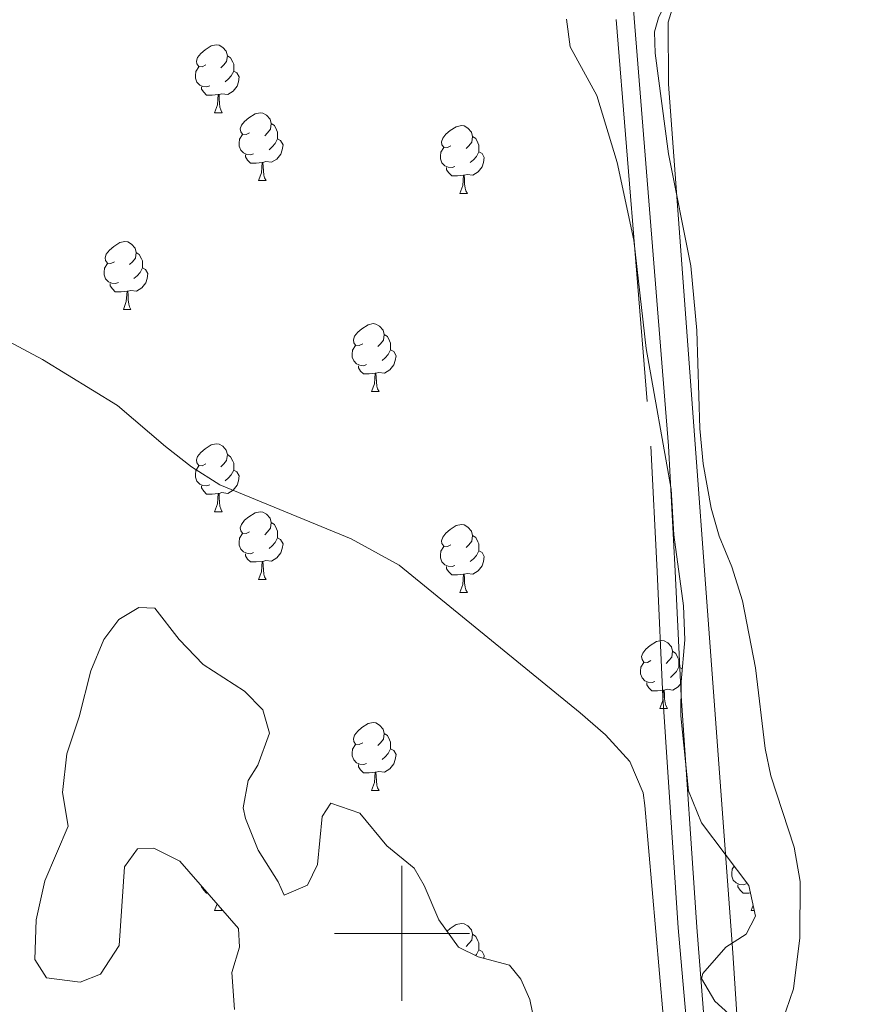
# Model space of a CAD drawing. Units: metres. Extents: x 632186 to 636696, y 643890 to 646943.
# Drawn here: x 633443 to 633570, y 645490 to 645635 of the extents above; entities that cross this region are included whole.
import ezdxf

# ---------------------------------------------------------------- set-up
doc = ezdxf.new("R2010")
doc.units = ezdxf.units.M
doc.header["$MEASUREMENT"] = 0
doc.linetypes.add('DGN Style 3', pattern=[79.304624, 56.64616, -22.658464])
for name, color, linetype, lineweight in [('Carátula', 7, 'Continuous', 5), ('Elementos auxiliares', 7, 'Continuous', 0), ('Entidades rústicas y varios', 7, 'Continuous', 0), ('Relieve y altimetría', 7, 'Continuous', 0), ('Viales y ferrocarril', 7, 'Continuous', 0)]:
    doc.layers.add(name, color=color, linetype=linetype, lineweight=lineweight)
doc.linetypes.add('5zonar', pattern='A,-5,[89,dgnlstyle-md2_10e.shx,S=0.08,R=0,X=0,Y=0],-5', length=10)

msp = doc.modelspace()

# ---------------------------------------------------------------- linework, layer by layer
at = {"layer": 'Carátula', "color": 7, "linetype": 'Continuous', "lineweight": 0}
for p, q in [((633500, 645490), (633500, 645510)), ((633490, 645500), (633510, 645500))]:
    msp.add_line(p, q, dxfattribs=at)
msp.add_3dface([(632242.07, 643889.54), (636696.26, 643973.97), (636639.97, 646943.45), (632185.78, 646859.02)], dxfattribs=at)
at = {"layer": 'Elementos auxiliares', "color": 250, "linetype": 'Continuous', "lineweight": 0}
msp.add_3dface([(633092.09, 644299.69), (633048.73, 646612.84), (636501.93, 646678.3), (636546.4, 644365.17)], dxfattribs=at)
at = {"layer": 'Entidades rústicas y varios', "color": 92, "linetype": 'Continuous', "lineweight": 0, "flags": 128}
for points in [[(633471, 645628.41), (633470.47, 645628.14), (633469.94, 645628.2), (633469.67, 645628.56), (633469.62, 645628.99), (633469.78, 645629.51), (633470.26, 645630.1), (633470.89, 645630.64), (633471.79, 645631.22), (633472.54, 645631.38), (633472.96, 645631.33), (633473.49, 645631.01), (633474.02, 645630.43), (633474.18, 645629.78), (633474.07, 645628.94), (633473.65, 645628.41), (633473.23, 645627.98)], [(633474.18, 645629.78), (633474.66, 645629.47), (633474.97, 645628.83), (633475.13, 645628.51), (633475.13, 645627.93), (633475.13, 645627.51), (633474.76, 645626.81), (633474.34, 645626.34), (633473.86, 645625.92)], [(633471.58, 645625.33), (633471.16, 645625.17), (633470.57, 645625.23), (633470.1, 645625.44), (633469.67, 645625.86), (633469.46, 645626.45), (633469.46, 645626.86), (633469.51, 645627.45), (633469.94, 645628.14)], [(633475.13, 645627.51), (633475.59, 645627.26), (633475.93, 645626.64), (633475.82, 645625.92), (633475.61, 645625.27), (633475.03, 645624.53), (633474.23, 645624.05), (633473.38, 645624.16), (633472.95, 645624.03)], [(633472.84, 645624.03), (633471.95, 645623.95), (633471.11, 645623.95), (633470.68, 645624.38), (633470.36, 645624.85), (633470.36, 645625.17)], [(633472.3, 645621.35), (633472.73, 645622.51), (633472.84, 645624.03), (633472.95, 645624.03), (633472.99, 645623.45), (633473.02, 645622.76), (633473.09, 645622.15), (633473.21, 645621.75), (633473.42, 645621.35)], [(633472.3, 645621.35), (633473.42, 645621.35)], [(633477.47, 645618.37), (633476.94, 645618.1), (633476.41, 645618.16), (633476.15, 645618.53), (633476.09, 645618.96), (633476.25, 645619.48), (633476.73, 645620.07), (633477.37, 645620.6), (633478.27, 645621.19), (633479.01, 645621.35), (633479.44, 645621.29), (633479.97, 645620.98), (633480.5, 645620.39), (633480.66, 645619.75), (633480.55, 645618.9), (633480.12, 645618.37), (633479.7, 645617.95)], [(633480.66, 645619.75), (633481.13, 645619.44), (633481.45, 645618.79), (633481.61, 645618.48), (633481.61, 645617.9), (633481.61, 645617.47), (633481.24, 645616.78), (633480.82, 645616.3), (633480.34, 645615.88)], [(633507.25, 645616.47), (633506.72, 645616.2), (633506.19, 645616.26), (633505.92, 645616.62), (633505.87, 645617.05), (633506.03, 645617.57), (633506.51, 645618.17), (633507.14, 645618.7), (633508.04, 645619.28), (633508.79, 645619.44), (633509.21, 645619.39), (633509.74, 645619.07), (633510.27, 645618.49), (633510.43, 645617.85), (633510.32, 645617), (633509.9, 645616.47), (633509.48, 645616.04)], [(633478.06, 645615.29), (633477.63, 645615.13), (633477.05, 645615.19), (633476.57, 645615.4), (633476.15, 645615.83), (633475.93, 645616.41), (633475.93, 645616.83), (633475.99, 645617.42), (633476.41, 645618.1)], [(633481.61, 645617.47), (633482.06, 645617.22), (633482.41, 645616.6), (633482.3, 645615.88), (633482.09, 645615.24), (633481.5, 645614.5), (633480.71, 645614.02), (633479.86, 645614.12), (633479.43, 645614)], [(633510.43, 645617.85), (633510.91, 645617.53), (633511.22, 645616.89), (633511.38, 645616.57), (633511.38, 645615.99), (633511.38, 645615.56), (633511.01, 645614.88), (633510.59, 645614.4), (633510.11, 645613.98)], [(633507.83, 645613.39), (633507.41, 645613.23), (633506.82, 645613.28), (633506.35, 645613.5), (633505.92, 645613.92), (633505.71, 645614.51), (633505.71, 645614.93), (633505.76, 645615.51), (633506.19, 645616.2)], [(633479.32, 645614), (633478.43, 645613.91), (633477.58, 645613.91), (633477.16, 645614.34), (633476.84, 645614.81), (633476.84, 645615.13)], [(633511.38, 645615.56), (633511.84, 645615.31), (633512.18, 645614.7), (633512.07, 645613.98), (633511.86, 645613.34), (633511.28, 645612.6), (633510.48, 645612.11), (633509.63, 645612.22), (633509.2, 645612.09)], [(633478.77, 645611.31), (633479.21, 645612.47), (633479.32, 645614), (633479.43, 645614), (633479.46, 645613.41), (633479.5, 645612.73), (633479.57, 645612.11), (633479.68, 645611.71), (633479.9, 645611.31)], [(633509.09, 645612.09), (633508.2, 645612.01), (633507.36, 645612.01), (633506.93, 645612.44), (633506.61, 645612.91), (633506.61, 645613.23)], [(633478.77, 645611.31), (633479.9, 645611.31)], [(633508.55, 645609.41), (633508.98, 645610.56), (633509.09, 645612.09), (633509.2, 645612.09), (633509.24, 645611.51), (633509.27, 645610.82), (633509.34, 645610.21), (633509.46, 645609.8), (633509.67, 645609.41)], [(633508.55, 645609.41), (633509.67, 645609.41)], [(633457.5, 645599.32), (633456.97, 645599.06), (633456.44, 645599.11), (633456.17, 645599.48), (633456.12, 645599.91), (633456.28, 645600.43), (633456.76, 645601.02), (633457.39, 645601.55), (633458.29, 645602.14), (633459.04, 645602.3), (633459.46, 645602.24), (633459.99, 645601.93), (633460.52, 645601.34), (633460.68, 645600.7), (633460.57, 645599.85), (633460.15, 645599.32), (633459.73, 645598.9)], [(633460.68, 645600.7), (633461.16, 645600.39), (633461.47, 645599.75), (633461.63, 645599.43), (633461.63, 645598.85), (633461.63, 645598.42), (633461.26, 645597.73), (633460.84, 645597.25), (633460.36, 645596.83)], [(633458.08, 645596.24), (633457.66, 645596.08), (633457.07, 645596.14), (633456.6, 645596.35), (633456.17, 645596.78), (633455.96, 645597.36), (633455.96, 645597.78), (633456.01, 645598.37), (633456.44, 645599.06)], [(633461.63, 645598.42), (633462.09, 645598.17), (633462.43, 645597.56), (633462.32, 645596.83), (633462.11, 645596.19), (633461.53, 645595.45), (633460.73, 645594.97), (633459.88, 645595.08), (633459.45, 645594.95)], [(633459.34, 645594.95), (633458.45, 645594.86), (633457.61, 645594.86), (633457.18, 645595.29), (633456.86, 645595.77), (633456.86, 645596.08)], [(633458.8, 645592.26), (633459.23, 645593.42), (633459.34, 645594.95), (633459.45, 645594.95), (633459.49, 645594.36), (633459.52, 645593.68), (633459.59, 645593.06), (633459.71, 645592.66), (633459.92, 645592.26)], [(633458.8, 645592.26), (633459.92, 645592.26)], [(633494.19, 645587.18), (633493.66, 645586.92), (633493.13, 645586.97), (633492.86, 645587.34), (633492.81, 645587.77), (633492.97, 645588.29), (633493.45, 645588.88), (633494.08, 645589.41), (633494.98, 645590), (633495.73, 645590.16), (633496.15, 645590.1), (633496.68, 645589.79), (633497.21, 645589.2), (633497.37, 645588.56), (633497.26, 645587.71), (633496.84, 645587.18), (633496.42, 645586.76)], [(633497.37, 645588.56), (633497.85, 645588.25), (633498.16, 645587.61), (633498.32, 645587.29), (633498.32, 645586.71), (633498.32, 645586.28), (633497.95, 645585.59), (633497.53, 645585.11), (633497.05, 645584.69)], [(633494.77, 645584.1), (633494.35, 645583.94), (633493.76, 645584), (633493.29, 645584.21), (633492.86, 645584.64), (633492.65, 645585.22), (633492.65, 645585.64), (633492.7, 645586.23), (633493.13, 645586.92)], [(633498.32, 645586.28), (633498.78, 645586.03), (633499.12, 645585.42), (633499.01, 645584.69), (633498.8, 645584.05), (633498.22, 645583.31), (633497.42, 645582.83), (633496.57, 645582.94), (633496.14, 645582.81)], [(633496.03, 645582.81), (633495.14, 645582.72), (633494.3, 645582.72), (633493.87, 645583.15), (633493.55, 645583.63), (633493.55, 645583.94)], [(633495.49, 645580.12), (633495.92, 645581.28), (633496.03, 645582.81), (633496.14, 645582.81), (633496.18, 645582.22), (633496.21, 645581.54), (633496.28, 645580.92), (633496.4, 645580.52), (633496.61, 645580.12)], [(633495.49, 645580.12), (633496.61, 645580.12)], [(633471, 645569.41), (633470.47, 645569.15), (633469.94, 645569.2), (633469.67, 645569.57), (633469.62, 645570), (633469.78, 645570.52), (633470.26, 645571.11), (633470.89, 645571.64), (633471.79, 645572.23), (633472.54, 645572.39), (633472.96, 645572.33), (633473.49, 645572.02), (633474.02, 645571.43), (633474.18, 645570.79), (633474.07, 645569.94), (633473.65, 645569.41), (633473.23, 645568.99)], [(633474.18, 645570.79), (633474.66, 645570.48), (633474.97, 645569.84), (633475.13, 645569.52), (633475.13, 645568.94), (633475.13, 645568.51), (633474.76, 645567.82), (633474.34, 645567.34), (633473.86, 645566.92)], [(633471.58, 645566.33), (633471.16, 645566.17), (633470.57, 645566.23), (633470.1, 645566.44), (633469.67, 645566.87), (633469.46, 645567.45), (633469.46, 645567.87), (633469.51, 645568.46), (633469.94, 645569.15)], [(633475.13, 645568.51), (633475.59, 645568.26), (633475.93, 645567.65), (633475.82, 645566.92), (633475.61, 645566.28), (633475.03, 645565.54), (633474.23, 645565.06), (633473.38, 645565.17), (633472.95, 645565.04)], [(633472.84, 645565.04), (633471.95, 645564.95), (633471.11, 645564.95), (633470.68, 645565.38), (633470.36, 645565.86), (633470.36, 645566.17)], [(633472.3, 645562.35), (633472.73, 645563.51), (633472.84, 645565.04), (633472.95, 645565.04), (633472.99, 645564.45), (633473.02, 645563.77), (633473.09, 645563.15), (633473.21, 645562.75), (633473.42, 645562.35)], [(633472.3, 645562.35), (633473.42, 645562.35)], [(633477.47, 645559.38), (633476.94, 645559.11), (633476.41, 645559.17), (633476.15, 645559.54), (633476.09, 645559.96), (633476.25, 645560.48), (633476.73, 645561.08), (633477.37, 645561.61), (633478.27, 645562.19), (633479.01, 645562.35), (633479.44, 645562.3), (633479.97, 645561.98), (633480.5, 645561.4), (633480.66, 645560.76), (633480.55, 645559.91), (633480.12, 645559.38), (633479.7, 645558.95)], [(633480.66, 645560.76), (633481.13, 645560.44), (633481.45, 645559.8), (633481.61, 645559.48), (633481.61, 645558.9), (633481.61, 645558.48), (633481.24, 645557.79), (633480.82, 645557.31), (633480.34, 645556.89)], [(633507.25, 645557.47), (633506.72, 645557.21), (633506.19, 645557.26), (633505.92, 645557.63), (633505.87, 645558.06), (633506.03, 645558.58), (633506.51, 645559.17), (633507.14, 645559.7), (633508.04, 645560.29), (633508.79, 645560.45), (633509.21, 645560.39), (633509.74, 645560.08), (633510.27, 645559.49), (633510.43, 645558.85), (633510.32, 645558), (633509.9, 645557.47), (633509.48, 645557.05)], [(633478.06, 645556.3), (633477.63, 645556.14), (633477.05, 645556.2), (633476.57, 645556.41), (633476.15, 645556.83), (633475.93, 645557.42), (633475.93, 645557.84), (633475.99, 645558.42), (633476.41, 645559.11)], [(633481.61, 645558.48), (633482.06, 645558.23), (633482.41, 645557.61), (633482.3, 645556.89), (633482.09, 645556.25), (633481.5, 645555.51), (633480.71, 645555.03), (633479.86, 645555.13), (633479.43, 645555)], [(633510.43, 645558.85), (633510.91, 645558.54), (633511.22, 645557.9), (633511.38, 645557.58), (633511.38, 645557), (633511.38, 645556.57), (633511.01, 645555.88), (633510.59, 645555.4), (633510.11, 645554.98)], [(633479.32, 645555), (633478.43, 645554.92), (633477.58, 645554.92), (633477.16, 645555.35), (633476.84, 645555.82), (633476.84, 645556.14)], [(633507.83, 645554.39), (633507.41, 645554.23), (633506.82, 645554.29), (633506.35, 645554.5), (633505.92, 645554.93), (633505.71, 645555.51), (633505.71, 645555.93), (633505.76, 645556.52), (633506.19, 645557.21)], [(633511.38, 645556.57), (633511.84, 645556.32), (633512.18, 645555.71), (633512.07, 645554.98), (633511.86, 645554.34), (633511.28, 645553.6), (633510.48, 645553.12), (633509.63, 645553.23), (633509.2, 645553.1)], [(633478.77, 645552.32), (633479.21, 645553.48), (633479.32, 645555), (633479.43, 645555), (633479.46, 645554.42), (633479.5, 645553.73), (633479.57, 645553.12), (633479.68, 645552.72), (633479.9, 645552.32)], [(633509.09, 645553.1), (633508.2, 645553.01), (633507.36, 645553.01), (633506.93, 645553.44), (633506.61, 645553.92), (633506.61, 645554.23)], [(633508.55, 645550.41), (633508.98, 645551.57), (633509.09, 645553.1), (633509.2, 645553.1), (633509.24, 645552.51), (633509.27, 645551.83), (633509.34, 645551.21), (633509.46, 645550.81), (633509.67, 645550.41)], [(633478.77, 645552.32), (633479.9, 645552.32)], [(633508.55, 645550.41), (633509.67, 645550.41)], [(633536.82, 645540.33), (633536.29, 645540.06), (633535.76, 645540.12), (633535.5, 645540.49), (633535.44, 645540.92), (633535.6, 645541.44), (633536.08, 645542.03), (633536.72, 645542.56), (633537.62, 645543.15), (633538.36, 645543.3), (633538.79, 645543.25), (633539.32, 645542.94), (633539.85, 645542.35), (633540.01, 645541.71), (633539.9, 645540.86), (633539.47, 645540.33), (633539.05, 645539.91)], [(633540.01, 645541.71), (633540.48, 645541.4), (633540.8, 645540.76), (633540.96, 645540.44), (633540.96, 645539.85), (633540.96, 645539.43), (633540.59, 645538.74), (633540.17, 645538.26), (633539.69, 645537.84)], [(633537.41, 645537.25), (633536.98, 645537.09), (633536.4, 645537.15), (633535.92, 645537.36), (633535.5, 645537.78), (633535.28, 645538.37), (633535.28, 645538.79), (633535.34, 645539.38), (633535.76, 645540.06)], [(633540.96, 645539.43), (633541.41, 645539.18), (633541.45, 645539.11)], [(633538.67, 645535.96), (633537.78, 645535.87), (633536.93, 645535.87), (633536.51, 645536.3), (633536.19, 645536.77), (633536.19, 645537.09)], [(633538.12, 645533.27), (633538.56, 645534.43), (633538.67, 645535.96), (633538.78, 645535.96), (633538.81, 645535.37), (633538.85, 645534.69), (633538.92, 645534.07), (633539.03, 645533.67), (633539.25, 645533.27)], [(633541.28, 645537.01), (633540.85, 645536.46), (633540.06, 645535.98), (633539.21, 645536.09), (633538.78, 645535.96)], [(633538.12, 645533.27), (633539.25, 645533.27)], [(633494.19, 645528.19), (633493.66, 645527.93), (633493.13, 645527.98), (633492.86, 645528.35), (633492.81, 645528.77), (633492.97, 645529.29), (633493.45, 645529.89), (633494.08, 645530.42), (633494.98, 645531.01), (633495.73, 645531.17), (633496.15, 645531.11), (633496.68, 645530.79), (633497.21, 645530.21), (633497.37, 645529.57), (633497.26, 645528.72), (633496.84, 645528.19), (633496.42, 645527.76)], [(633497.37, 645529.57), (633497.85, 645529.26), (633498.16, 645528.61), (633498.32, 645528.29), (633498.32, 645527.72), (633498.32, 645527.29), (633497.95, 645526.6), (633497.53, 645526.12), (633497.05, 645525.7)], [(633494.77, 645525.11), (633494.35, 645524.95), (633493.76, 645525.01), (633493.29, 645525.22), (633492.86, 645525.65), (633492.65, 645526.23), (633492.65, 645526.65), (633492.7, 645527.24), (633493.13, 645527.93)], [(633498.32, 645527.29), (633498.78, 645527.04), (633499.12, 645526.43), (633499.01, 645525.7), (633498.8, 645525.06), (633498.22, 645524.32), (633497.42, 645523.84), (633496.57, 645523.95), (633496.14, 645523.81)], [(633496.03, 645523.81), (633495.14, 645523.73), (633494.3, 645523.73), (633493.87, 645524.16), (633493.55, 645524.64), (633493.55, 645524.95)], [(633495.49, 645521.13), (633495.92, 645522.29), (633496.03, 645523.81), (633496.14, 645523.81), (633496.18, 645523.23), (633496.21, 645522.54), (633496.28, 645521.93), (633496.4, 645521.53), (633496.61, 645521.13)], [(633495.49, 645521.13), (633496.61, 645521.13)], [(633550.91, 645507.34), (633550.49, 645507.18), (633549.9, 645507.24), (633549.43, 645507.45), (633549, 645507.88), (633548.79, 645508.46), (633548.79, 645508.88), (633548.84, 645509.47), (633549.13, 645509.94)], [(633471.25, 645505.96), (633471.11, 645505.96), (633470.68, 645506.39), (633470.36, 645506.87), (633470.36, 645506.98)], [(633551.54, 645505.99), (633551.28, 645505.96), (633550.44, 645505.96), (633550.01, 645506.39), (633549.69, 645506.87), (633549.69, 645507.18)], [(633472.3, 645503.36), (633472.67, 645504.34)], [(633473.27, 645503.64), (633473.42, 645503.36)], [(633551.63, 645503.36), (633551.93, 645504.18)], [(633472.3, 645503.36), (633473.42, 645503.36)], [(633551.63, 645503.36), (633552.11, 645503.36)], [(633506.67, 645500.31), (633507.14, 645500.71), (633508.04, 645501.3), (633508.79, 645501.46), (633509.21, 645501.4), (633509.74, 645501.09), (633510.27, 645500.5), (633510.43, 645499.86), (633510.32, 645499.01), (633509.9, 645498.48), (633509.48, 645498.06)], [(633510.43, 645499.86), (633510.91, 645499.55), (633511.22, 645498.91), (633511.38, 645498.59), (633511.38, 645498.01), (633511.38, 645497.58), (633511.01, 645496.89), (633510.86, 645496.72)], [(633511.38, 645497.58), (633511.84, 645497.33), (633512.18, 645496.72), (633512.12, 645496.3)]]:
    msp.add_lwpolyline(points, dxfattribs=at)
at = {"layer": 'Entidades rústicas y varios', "color": 92, "linetype": 'Continuous', "lineweight": 0}
msp.add_polyline3d([(633596.47, 645734.42, 235.12), (633588.7, 645721.22, 234.89), (633567.95, 645684.84, 234.98), (633550.49, 645653.43, 234.84), (633543.89, 645642.52, 234.89), (633540.23, 645637.47, 234.98), (633539.36, 645634.74, 234.98), (633539.42, 645625.56, 234.98), (633548.95, 645497.12, 235.12), (633551.87, 645451.68, 234.84)], dxfattribs=at)
at = {"layer": 'Entidades rústicas y varios', "color": 92, "linetype": '5zonar', "lineweight": 0, "ltscale": 0.5}
for points in [[(633524.35, 645635.18, 241.64), (633524.87, 645631.1, 242.06), (633528.8, 645623.89, 242.15), (633531.85, 645614, 242.15), (633534.27, 645602.51, 242.15), (633536.1, 645586.46, 242.57), (633539.83, 645565.7, 242.62), (633540.2, 645558.95, 242.57), (633541.63, 645548.42, 242.57), (633541.81, 645543.42, 242.57), (633541.29, 645537.18, 242.57), (633541.25, 645532.18, 242.57), (633542.39, 645521.09, 242.57), (633544.28, 645516.35, 242.57)], [(633519.99, 645484.95, 240.67), (633518.92, 645490.21, 240.53), (633517.56, 645493.23, 240.48), (633515.88, 645495.28, 240.48), (633511.25, 645496.53, 240.39), (633508.36, 645497.96, 240.34), (633505.44, 645502.02, 240.34), (633503.28, 645507.05, 240.34), (633501.78, 645509.66, 240.2), (633497.78, 645512.93, 240.11), (633493.78, 645517.76, 240.06), (633489.48, 645519.27, 239.69), (633488.21, 645517.28, 239.65), (633487.53, 645510.2, 239.55), (633486.03, 645507.12, 239.37), (633482.56, 645505.65, 239.37), (633481.71, 645507.6, 239.46), (633478.72, 645512.3, 239.46), (633476.84, 645516.99, 239.46), (633476.52, 645518.58, 239.46), (633477.26, 645522.61, 239.46), (633478.7, 645524.86, 239.65), (633480.4, 645529.59, 240.06), (633479.43, 645533.06, 240.48), (633476.71, 645535.83, 240.67), (633470.61, 645539.73, 241.04), (633467.04, 645543.45, 241.32), (633463.46, 645548.06, 241.41), (633461.08, 645548.17, 241.32), (633458.14, 645546.4, 241.32), (633455.89, 645543.46, 241.22), (633453.97, 645538.84, 241), (633452.24, 645532.01, 240.85), (633450.42, 645526.55, 240.39), (633449.78, 645520.81, 240.3), (633450.65, 645515.86, 240.3), (633447.21, 645507.75, 240.3), (633445.91, 645502, 240.2), (633445.72, 645496.13, 240.11), (633447.41, 645493.41, 240.11), (633452.41, 645492.78, 240.11), (633455.43, 645493.94, 240.11), (633458.2, 645498.21, 240.02), (633458.99, 645509.84, 240.02), (633460.87, 645512.48, 240.39), (633463.32, 645512.6, 240.67), (633467.15, 645510.67, 240.67), (633475.82, 645500.72, 240.95), (633475.95, 645497.97, 240.76), (633474.83, 645494.23, 240.39), (633475.23, 645488.74, 240.3)], [(633544.28, 645516.35, 242.57), (633551.31, 645507.08, 242.62), (633552.28, 645502.56, 242.57), (633550.92, 645499.9, 242.06), (633547.91, 645497.98, 241.69), (633544.51, 645494.06, 241.64), (633544.32, 645493.34, 241.64), (633546.25, 645489.96, 241.64), (633548.36, 645488.1, 241.64)]]:
    msp.add_polyline3d(points, dxfattribs=at)
at = {"layer": 'Relieve y altimetría', "color": 30, "linetype": 'Continuous', "lineweight": 0, "elevation": 235, "flags": 128}
for points in [[(633556.3, 645487.05), (633557.92, 645491.8), (633558.85, 645499.36), (633558.88, 645507.69), (633558, 645512.73), (633554.56, 645523.29), (633553.72, 645527.33), (633552.29, 645539.27), (633550.38, 645549.16), (633548.76, 645554.22), (633546.89, 645558.72), (633545.73, 645562.86), (633544.56, 645569.42), (633544.05, 645574.63), (633543.59, 645589.13), (633542.7, 645598.72), (633539.4, 645615.29), (633537.44, 645630.17), (633537.34, 645633.33), (633537.93, 645635.38), (633539.08, 645637.67), (633549.59, 645655.2), (633574.5, 645699.84)], [(633438.21, 645589.44), (633446.85, 645584.85), (633457.91, 645578.07), (633465.01, 645571.97), (633468.86, 645568.99), (633473.09, 645566.32), (633492.5, 645558.32), (633499.57, 645554.46), (633526.36, 645532.62), (633530.09, 645529.37), (633533.71, 645525.41), (633535.67, 645520.76), (633535.92, 645518.91), (633540.78, 645463.02)]]:
    msp.add_lwpolyline(points, dxfattribs=at)
at = {"layer": 'Viales y ferrocarril', "color": 250, "linetype": 'DGN Style 3', "lineweight": 0}
msp.add_polyline3d([(633499.19, 646062.84, 237.72), (633500.77, 646056.29, 237.76), (633501.5, 646051.35, 237.8), (633503.3, 646030.69, 237.9), (633509.62, 645944.91, 237.44), (633511.41, 645914.29, 237.25), (633513.55, 645881.48, 237.49), (633517.45, 645841.82, 237.16), (633522.87, 645770.48, 237.48), (633523.44, 645755.49, 237.49), (633524.66, 645741.55, 237.3), (633525.49, 645725.1, 237.16), (633526.8, 645709.44, 237.02), (633531.68, 645635.11, 237.21), (633536.8, 645572.05, 237.16), (633537.75, 645553.49, 237.02), (633538.59, 645534.99, 237.3), (633540.87, 645500.81, 237.34), (633545.62, 645446.72, 237.17)], dxfattribs=at)
at = {"layer": 'Viales y ferrocarril', "color": 250, "linetype": 'Continuous', "lineweight": 0}
msp.add_polyline3d([(633504.14, 646052.5, 237.77), (633504.34, 646048.18, 237.8), (633505.65, 646030.58, 237.9), (633512.01, 645945.06, 237.44), (633514.05, 645914.58, 237.25), (633516.35, 645881.61, 237.49), (633519.82, 645842.16, 237.16), (633525.17, 645770.75, 237.48), (633526.13, 645755.78, 237.49), (633527, 645741.56, 237.3), (633528.1, 645724.93, 237.16), (633529.28, 645709.67, 237.02), (633534.32, 645635.35, 237.21), (633539.44, 645572.07, 237.16), (633540.39, 645553.54, 237.02), (633541.3, 645535.12, 237.3), (633543.59, 645500.89, 237.34), (633547.86, 645446.96, 237.17)], dxfattribs=at)

doc.saveas('drawing.dxf')
